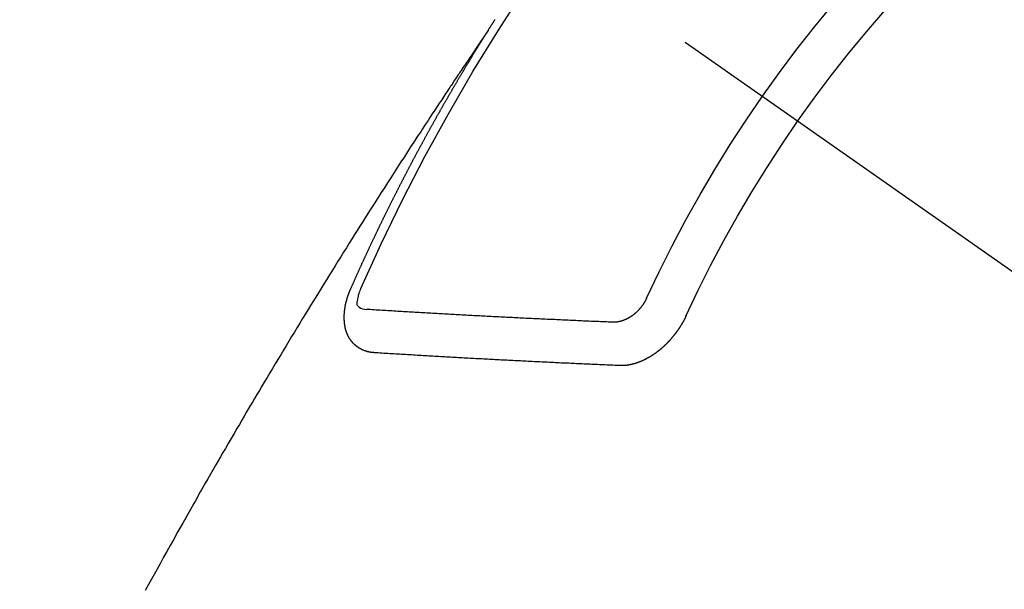
# Model space of a CAD drawing. Extents: x 55896 to 82369, y -22065 to -13195.
# Drawn here: x 71447 to 71462, y -14905 to -14896 of the extents above; entities that cross this region are included whole.
import ezdxf

# ---------------------------------------------------------------- set-up
doc = ezdxf.new("R2010")
doc.units = 0
doc.header["$LTSCALE"] = 50
doc.header["$MEASUREMENT"] = 0
doc.linetypes.add('CENTER2', pattern=[1.125, 0.75, -0.125, 0.125, -0.125])
doc.linetypes.add('HIDDEN', pattern=[0.375, 0.25, -0.125])
doc.layers.get('0').update_dxf_attribs({"linetype": 'CONTINUOUS'})
doc.layers.get('DEFPOINTS').update_dxf_attribs({"color": 146, "linetype": 'CONTINUOUS'})
for name, color, linetype in [('150-機器', 8, 'CONTINUOUS'), ('160-文字', 254, 'CONTINUOUS'), ('166-寸法B', 11, 'CONTINUOUS')]:
    doc.layers.add(name, color=color, linetype=linetype)
doc.styles.add('KH001', font='txt')
doc.dimstyles.new('KH1xx030', dxfattribs={"dimscale": 30, "dimtxt": 2, "dimasz": 0.6, "dimexe": 0.3, "dimexo": 1.2, "dimgap": 0.5, "dimtad": 3, "dimdec": 1, "dimdsep": 46, "dimlunit": 6, "dimtxsty": 'KH001', "dimblk": 'DOT', "dimcen": 1, "dimdle": 1, "dimclrd": 256, "dimclre": 256, "dimclrt": 256, "dimadec": 0, "dimazin": 0, "dimtfac": 1, "dimtdec": 1, "dimtix": 1, "dimtmove": 2, "dimatfit": 3, "dimldrblk": 'CLOSEDBLANK', "dimfxl": 1, "dimtolj": 1, "dimtzin": 0, "dimlwd": -1, "dimlwe": -1, "dimarcsym": 0})

# ---------------------------------------------------------------- blocks, each defined once
blk = doc.blocks.new('_Dot')
at = {"color": 0, "linetype": 'ByBlock', "lineweight": -2}
blk.add_line((-0.5, 0), (-1, 0), dxfattribs=at)
at = {"color": 0, "linetype": 'ByBlock', "const_width": 0.5}
blk.add_lwpolyline([(-0.25, 0, 1), (0.25, 0, 1)], format="xyb", close=True, dxfattribs=at)
blk = doc.blocks.new('*D167')
at = {"layer": '166-寸法B', "transparency": 16777216}
for p, q in [((71599.285, -14491.381), (71599.285, -14672.582)), ((71441.213, -14672.582), (71608.285, -14672.582)), ((71599.285, -14929.582), (71599.285, -14690.582)), ((71441.213, -14947.582), (71608.285, -14947.582))]:
    blk.add_line(p, q, dxfattribs=at)
at = {"layer": 'DEFPOINTS', "color": 0, "transparency": 16777216}
for p in [(71405.213, -14672.582), (71599.285, -14672.582), (71405.213, -14947.582)]:
    blk.add_point(p, dxfattribs=at)
at = {"layer": '166-寸法B', "transparency": 16777216, "xscale": 18, "yscale": 18, "zscale": 18}
for p, rotation in [((71599.285, -14672.582), 90), ((71599.285, -14947.582), 270)]:
    blk.add_blockref('_Dot', p, dxfattribs=dict(at, rotation=rotation))
at = {"layer": '166-寸法B', "transparency": 16777216, "insert": (71554.285, -14560.747), "char_height": 60, "attachment_point": 5, "rotation": 90, "style": 'KH001'}
blk.add_mtext('\\A1;275', dxfattribs=at)
blk = doc.blocks.new('_ClosedBlank')
at = {"color": 0, "linetype": 'ByBlock', "lineweight": -2}
for p, q in [((-1, 0.16667), (0, 0)), ((-1, 0.16667), (-1, -0.16667)), ((0, 0), (-1, -0.16667))]:
    blk.add_line(p, q, dxfattribs=at)
blk = doc.blocks.new('F402_H')
at = {"layer": '150-機器', "color": 13, "linetype": 'CENTER2'}
blk.add_line((0, 0), (-244.018, -170.863), dxfattribs=at)
at = {"layer": '150-機器', "color": 13, "linetype": 'HIDDEN'}
for points in [[(-217.087, -153.962), (-217.091, -153.956), (-217.095, -153.95), (-217.097, -153.945), (-217.101, -153.939), (-217.105, -153.933), (-217.109, -153.927), (-217.112, -153.922), (-217.116, -153.916), (-217.119, -153.91), (-217.123, -153.905), (-217.127, -153.9), (-217.13, -153.893), (-217.133, -153.888), (-217.137, -153.883), (-217.14, -153.876), (-217.144, -153.871), (-217.148, -153.866), (-217.151, -153.859), (-217.155, -153.854), (-217.159, -153.849), (-217.162, -153.842), (-217.166, -153.837), (-217.169, -153.832), (-217.172, -153.826), (-217.176, -153.82), (-217.18, -153.815), (-217.183, -153.809), (-217.187, -153.803), (-217.19, -153.798)], [(-217.091, -153.956), (-217.048, -154.02), (-217.004, -154.085), (-216.961, -154.149), (-216.918, -154.213), (-216.888, -154.257), (-216.859, -154.301), (-216.829, -154.345), (-216.8, -154.389), (-216.783, -154.414), (-216.766, -154.439), (-216.749, -154.465), (-216.732, -154.49), (-216.715, -154.515), (-216.698, -154.54), (-216.681, -154.565), (-216.664, -154.59), (-216.651, -154.609), (-216.639, -154.628), (-216.626, -154.646), (-216.614, -154.665), (-216.588, -154.703), (-216.563, -154.741), (-216.538, -154.779), (-216.512, -154.817), (-216.5, -154.836), (-216.487, -154.855), (-216.474, -154.874), (-216.462, -154.893), (-216.445, -154.918), (-216.428, -154.943), (-216.412, -154.968), (-216.395, -154.993), (-216.378, -155.019), (-216.362, -155.044), (-216.345, -155.07), (-216.328, -155.095), (-216.291, -155.152), (-216.253, -155.209), (-216.216, -155.265), (-216.178, -155.322), (-216.149, -155.366), (-216.12, -155.411), (-216.091, -155.455), (-216.062, -155.499), (-216.041, -155.532), (-216.02, -155.564), (-215.998, -155.597), (-215.977, -155.629), (-215.928, -155.704), (-215.879, -155.779), (-215.83, -155.854), (-215.782, -155.93), (-215.728, -156.012), (-215.675, -156.095), (-215.622, -156.178), (-215.569, -156.26), (-215.52, -156.337), (-215.471, -156.413), (-215.422, -156.489), (-215.373, -156.565), (-215.312, -156.661), (-215.251, -156.756), (-215.19, -156.852), (-215.13, -156.948), (-215.09, -157.012), (-215.049, -157.075), (-215.009, -157.139), (-214.969, -157.203), (-214.925, -157.273), (-214.881, -157.344), (-214.837, -157.414), (-214.793, -157.484), (-214.749, -157.554), (-214.706, -157.625), (-214.662, -157.695), (-214.618, -157.766), (-214.571, -157.842), (-214.523, -157.919), (-214.476, -157.996), (-214.429, -158.073), (-214.393, -158.13), (-214.358, -158.188), (-214.322, -158.245), (-214.287, -158.303), (-214.244, -158.374), (-214.2, -158.444), (-214.157, -158.515), (-214.115, -158.586), (-214.072, -158.656), (-214.029, -158.727), (-213.986, -158.797), (-213.944, -158.868), (-213.901, -158.938), (-213.859, -159.009), (-213.816, -159.08), (-213.774, -159.15), (-213.731, -159.221), (-213.689, -159.292), (-213.647, -159.363), (-213.605, -159.434), (-213.566, -159.498), (-213.528, -159.563), (-213.49, -159.627), (-213.452, -159.691), (-213.422, -159.743), (-213.391, -159.794), (-213.361, -159.845), (-213.33, -159.897), (-213.292, -159.961), (-213.255, -160.025), (-213.217, -160.09), (-213.179, -160.154), (-213.134, -160.231), (-213.089, -160.309), (-213.044, -160.386), (-212.999, -160.464), (-212.962, -160.528), (-212.924, -160.593), (-212.887, -160.657), (-212.85, -160.722), (-212.809, -160.793), (-212.769, -160.864), (-212.728, -160.935), (-212.687, -161.006), (-212.662, -161.051), (-212.636, -161.096), (-212.61, -161.141), (-212.584, -161.186), (-212.559, -161.232), (-212.533, -161.277), (-212.507, -161.322), (-212.482, -161.368), (-212.409, -161.497), (-212.336, -161.626), (-212.263, -161.755), (-212.191, -161.884), (-212.14, -161.975), (-212.09, -162.065), (-212.04, -162.156), (-211.989, -162.246), (-211.911, -162.388), (-211.833, -162.531), (-211.754, -162.673)], [(-214.943, -157.995), (-214.948, -157.985), (-214.951, -157.977), (-214.955, -157.968), (-214.958, -157.96), (-214.962, -157.952), (-214.967, -157.943), (-214.97, -157.934), (-214.974, -157.926), (-214.977, -157.917), (-214.981, -157.909), (-214.985, -157.9), (-214.989, -157.891), (-214.993, -157.883), (-214.996, -157.874), (-215, -157.866), (-215.004, -157.857), (-215.008, -157.849), (-215.011, -157.84), (-215.015, -157.832), (-215.019, -157.822), (-215.023, -157.814), (-215.027, -157.806), (-215.03, -157.797), (-215.034, -157.789), (-215.039, -157.78), (-215.042, -157.772), (-215.046, -157.763), (-215.049, -157.755), (-215.053, -157.745), (-215.058, -157.737), (-215.061, -157.729), (-215.065, -157.72), (-215.068, -157.712), (-215.073, -157.703), (-215.077, -157.695), (-215.08, -157.686), (-215.084, -157.678), (-215.089, -157.669), (-215.092, -157.66), (-215.096, -157.652), (-215.1, -157.644), (-215.104, -157.635), (-215.108, -157.626), (-215.111, -157.618), (-215.116, -157.61), (-215.12, -157.601), (-215.123, -157.592), (-215.127, -157.584), (-215.132, -157.575), (-215.135, -157.566), (-215.139, -157.558), (-215.143, -157.55), (-215.147, -157.541), (-215.15, -157.532), (-215.155, -157.524), (-215.158, -157.516), (-215.162, -157.506), (-215.167, -157.498), (-215.17, -157.49), (-215.174, -157.481), (-215.179, -157.473), (-215.182, -157.464), (-215.186, -157.456), (-215.191, -157.447), (-215.194, -157.438), (-215.198, -157.43), (-215.203, -157.421), (-215.206, -157.413), (-215.21, -157.404), (-215.214, -157.396), (-215.218, -157.387), (-215.222, -157.378), (-215.226, -157.371), (-215.23, -157.361), (-215.234, -157.353), (-215.238, -157.345), (-215.242, -157.335), (-215.246, -157.328), (-215.25, -157.319), (-215.253, -157.311), (-215.258, -157.302), (-215.262, -157.293), (-215.266, -157.285), (-215.27, -157.276), (-215.274, -157.268), (-215.278, -157.26), (-215.282, -157.25), (-215.286, -157.242), (-215.29, -157.234), (-215.294, -157.225), (-215.298, -157.217), (-215.302, -157.208), (-215.307, -157.199), (-215.31, -157.191), (-215.315, -157.183), (-215.319, -157.174), (-215.322, -157.165), (-215.326, -157.157), (-215.331, -157.148), (-215.335, -157.14), (-215.338, -157.132), (-215.343, -157.123), (-215.347, -157.114), (-215.35, -157.106), (-215.355, -157.097), (-215.359, -157.089), (-215.363, -157.081), (-215.367, -157.071), (-215.371, -157.063), (-215.375, -157.055), (-215.38, -157.046), (-215.383, -157.038), (-215.388, -157.029), (-215.392, -157.02), (-215.396, -157.013), (-215.4, -157.003), (-215.405, -156.995), (-215.408, -156.987), (-215.413, -156.978), (-215.417, -156.97), (-215.421, -156.962), (-215.425, -156.952), (-215.429, -156.944), (-215.433, -156.935), (-215.438, -156.927), (-215.441, -156.919), (-215.446, -156.91), (-215.45, -156.901), (-215.454, -156.893), (-215.458, -156.884), (-215.462, -156.876), (-215.466, -156.867), (-215.471, -156.859), (-215.474, -156.851), (-215.479, -156.842), (-215.483, -156.833), (-215.488, -156.825), (-215.491, -156.816), (-215.495, -156.808), (-215.5, -156.799), (-215.504, -156.791), (-215.509, -156.782), (-215.512, -156.774), (-215.517, -156.766), (-215.521, -156.756), (-215.525, -156.748), (-215.529, -156.739), (-215.533, -156.731), (-215.538, -156.723), (-215.542, -156.714), (-215.546, -156.706), (-215.55, -156.697), (-215.555, -156.689), (-215.559, -156.681), (-215.563, -156.672), (-215.567, -156.664), (-215.571, -156.654), (-215.576, -156.646), (-215.58, -156.638), (-215.584, -156.629), (-215.589, -156.621), (-215.593, -156.612), (-215.597, -156.604), (-215.602, -156.595), (-215.605, -156.587), (-215.61, -156.579), (-215.614, -156.57), (-215.618, -156.562), (-215.623, -156.553), (-215.627, -156.544), (-215.631, -156.536), (-215.636, -156.528), (-215.639, -156.519), (-215.644, -156.51), (-215.649, -156.503), (-215.653, -156.493), (-215.657, -156.485), (-215.662, -156.477), (-215.665, -156.468), (-215.67, -156.459), (-215.675, -156.451), (-215.678, -156.443), (-215.683, -156.434), (-215.687, -156.426), (-215.691, -156.417), (-215.696, -156.409), (-215.701, -156.4), (-215.704, -156.392), (-215.709, -156.383), (-215.713, -156.375), (-215.718, -156.366), (-215.722, -156.358), (-215.726, -156.35), (-215.73, -156.341), (-215.735, -156.333), (-215.74, -156.324), (-215.744, -156.316), (-215.748, -156.307), (-215.752, -156.299), (-215.757, -156.29), (-215.761, -156.282), (-215.766, -156.273), (-215.77, -156.265), (-215.775, -156.256), (-215.778, -156.248), (-215.783, -156.239), (-215.788, -156.231), (-215.792, -156.223), (-215.796, -156.214), (-215.8, -156.206), (-215.805, -156.197), (-215.81, -156.189), (-215.814, -156.18), (-215.818, -156.172), (-215.823, -156.163), (-215.827, -156.155), (-215.831, -156.146), (-215.836, -156.138), (-215.841, -156.129), (-215.845, -156.121), (-215.849, -156.112), (-215.853, -156.104), (-215.858, -156.095), (-215.863, -156.087), (-215.867, -156.079), (-215.871, -156.07), (-215.876, -156.061), (-215.88, -156.054), (-215.885, -156.045), (-215.889, -156.037), (-215.893, -156.028), (-215.898, -156.02), (-215.903, -156.011), (-215.907, -156.003), (-215.912, -155.994), (-215.915, -155.986), (-215.92, -155.977), (-215.925, -155.969), (-215.93, -155.96), (-215.934, -155.952), (-215.939, -155.944), (-215.942, -155.935), (-215.947, -155.926), (-215.952, -155.918), (-215.957, -155.91), (-215.961, -155.902), (-215.966, -155.893), (-215.97, -155.884), (-215.974, -155.876), (-215.979, -155.867), (-215.983, -155.859), (-215.988, -155.85), (-215.993, -155.842), (-215.998, -155.834), (-216.002, -155.826), (-216.006, -155.817), (-216.01, -155.809), (-216.015, -155.8), (-216.02, -155.792), (-216.024, -155.783), (-216.029, -155.775), (-216.034, -155.767), (-216.038, -155.759), (-216.043, -155.75), (-216.047, -155.741), (-216.051, -155.733), (-216.056, -155.724), (-216.061, -155.716), (-216.065, -155.707), (-216.07, -155.699), (-216.075, -155.691), (-216.079, -155.683), (-216.084, -155.674), (-216.088, -155.666), (-216.093, -155.657), (-216.098, -155.648), (-216.102, -155.64), (-216.106, -155.631), (-216.111, -155.623), (-216.116, -155.615), (-216.12, -155.607), (-216.125, -155.598), (-216.129, -155.59), (-216.134, -155.581), (-216.139, -155.572), (-216.143, -155.565), (-216.148, -155.556), (-216.153, -155.548), (-216.158, -155.539), (-216.162, -155.531), (-216.167, -155.522), (-216.171, -155.515), (-216.176, -155.506), (-216.181, -155.497), (-216.185, -155.489), (-216.19, -155.48), (-216.194, -155.472), (-216.199, -155.464), (-216.204, -155.456), (-216.209, -155.447), (-216.214, -155.438), (-216.218, -155.43), (-216.223, -155.422), (-216.227, -155.414), (-216.232, -155.405), (-216.236, -155.397), (-216.241, -155.388), (-216.246, -155.38), (-216.25, -155.372), (-216.255, -155.363), (-216.26, -155.355), (-216.265, -155.346), (-216.269, -155.338), (-216.274, -155.33), (-216.279, -155.321), (-216.283, -155.313), (-216.288, -155.304), (-216.292, -155.296), (-216.297, -155.287), (-216.302, -155.279), (-216.306, -155.271), (-216.312, -155.263), (-216.317, -155.255), (-216.321, -155.246), (-216.326, -155.237), (-216.331, -155.229), (-216.336, -155.221), (-216.34, -155.213), (-216.345, -155.204), (-216.35, -155.195), (-216.354, -155.187), (-216.359, -155.179), (-216.363, -155.171), (-216.369, -155.162), (-216.374, -155.154), (-216.378, -155.146), (-216.383, -155.137), (-216.387, -155.129), (-216.392, -155.12), (-216.397, -155.112), (-216.402, -155.104), (-216.406, -155.095), (-216.412, -155.088), (-216.417, -155.079), (-216.421, -155.07), (-216.426, -155.062), (-216.431, -155.053), (-216.435, -155.046), (-216.44, -155.037), (-216.446, -155.029), (-216.45, -155.021), (-216.455, -155.012), (-216.46, -155.003), (-216.464, -154.995), (-216.469, -154.987), (-216.473, -154.979), (-216.479, -154.97), (-216.484, -154.962), (-216.488, -154.954), (-216.493, -154.945), (-216.498, -154.937), (-216.502, -154.928), (-216.508, -154.92), (-216.512, -154.912), (-216.517, -154.904), (-216.522, -154.895), (-216.527, -154.887), (-216.532, -154.879), (-216.537, -154.871), (-216.542, -154.862), (-216.546, -154.853), (-216.551, -154.845), (-216.557, -154.837), (-216.561, -154.828), (-216.566, -154.82), (-216.571, -154.812), (-216.576, -154.804), (-216.581, -154.796), (-216.586, -154.787), (-216.59, -154.779), (-216.595, -154.77), (-216.601, -154.762), (-216.605, -154.754), (-216.61, -154.745), (-216.615, -154.737), (-216.62, -154.729), (-216.625, -154.721), (-216.63, -154.712), (-216.634, -154.704), (-216.64, -154.696), (-216.644, -154.688), (-216.649, -154.679), (-216.654, -154.67), (-216.659, -154.663), (-216.664, -154.654), (-216.669, -154.645), (-216.674, -154.638), (-216.679, -154.629), (-216.684, -154.621), (-216.688, -154.613), (-216.694, -154.605), (-216.699, -154.596), (-216.703, -154.588), (-216.709, -154.58), (-216.714, -154.571), (-216.718, -154.563), (-216.723, -154.554), (-216.728, -154.547), (-216.733, -154.538), (-216.738, -154.529), (-216.743, -154.522), (-216.748, -154.513), (-216.753, -154.505), (-216.758, -154.497), (-216.763, -154.489), (-216.768, -154.48), (-216.773, -154.472), (-216.778, -154.464), (-216.783, -154.455), (-216.788, -154.448), (-216.793, -154.439), (-216.798, -154.43), (-216.803, -154.423), (-216.808, -154.414), (-216.813, -154.405), (-216.818, -154.398), (-216.823, -154.389), (-216.828, -154.381), (-216.833, -154.373), (-216.838, -154.364), (-216.843, -154.356), (-216.848, -154.348), (-216.853, -154.34), (-216.858, -154.331), (-216.863, -154.323), (-216.868, -154.315), (-216.873, -154.307), (-216.878, -154.299), (-216.883, -154.29), (-216.888, -154.282), (-216.893, -154.274), (-216.898, -154.266), (-216.904, -154.257), (-216.908, -154.25), (-216.913, -154.241), (-216.919, -154.233), (-216.923, -154.225), (-216.929, -154.216), (-216.934, -154.208), (-216.94, -154.2), (-216.944, -154.192), (-216.949, -154.183), (-216.955, -154.175), (-216.959, -154.167), (-216.965, -154.159), (-216.97, -154.15), (-216.975, -154.143), (-216.98, -154.134), (-216.985, -154.126), (-216.99, -154.118), (-216.995, -154.11), (-217, -154.101), (-217.005, -154.093), (-217.01, -154.085), (-217.015, -154.076), (-217.02, -154.069), (-217.025, -154.06), (-217.031, -154.052), (-217.036, -154.043), (-217.041, -154.036), (-217.046, -154.027), (-217.052, -154.019), (-217.056, -154.011), (-217.062, -154.003), (-217.067, -153.994), (-217.072, -153.987), (-217.077, -153.978), (-217.082, -153.97), (-217.087, -153.962)], [(-215.31, -158.977), (-215.308, -158.977), (-215.306, -158.976), (-215.303, -158.976), (-215.301, -158.976), (-215.298, -158.976), (-215.295, -158.975), (-215.293, -158.975), (-215.291, -158.975), (-215.288, -158.975), (-215.286, -158.975), (-215.284, -158.974), (-215.281, -158.974), (-215.279, -158.973), (-215.276, -158.973), (-215.274, -158.973), (-215.271, -158.973), (-215.269, -158.973), (-215.266, -158.972), (-215.264, -158.971), (-215.262, -158.971), (-215.26, -158.971), (-215.257, -158.971), (-215.255, -158.97), (-215.252, -158.969), (-215.249, -158.97), (-215.247, -158.969), (-215.245, -158.969), (-215.243, -158.969), (-215.24, -158.968), (-215.237, -158.968), (-215.235, -158.967), (-215.233, -158.967), (-215.231, -158.966), (-215.229, -158.965), (-215.226, -158.965), (-215.224, -158.964), (-215.222, -158.964), (-215.22, -158.964), (-215.217, -158.963), (-215.214, -158.962), (-215.213, -158.961), (-215.211, -158.961), (-215.208, -158.961), (-215.205, -158.96), (-215.203, -158.959), (-215.201, -158.958), (-215.199, -158.958), (-215.197, -158.958), (-215.194, -158.957), (-215.192, -158.955), (-215.19, -158.955), (-215.188, -158.955), (-215.185, -158.954), (-215.183, -158.953), (-215.181, -158.952), (-215.179, -158.952), (-215.176, -158.95), (-215.174, -158.95), (-215.173, -158.949), (-215.17, -158.949), (-215.167, -158.948), (-215.166, -158.947), (-215.164, -158.946), (-215.162, -158.945), (-215.159, -158.944), (-215.157, -158.944), (-215.155, -158.943), (-215.153, -158.942), (-215.15, -158.941), (-215.148, -158.94), (-215.147, -158.939), (-215.144, -158.939), (-215.142, -158.937), (-215.14, -158.937), (-215.138, -158.936), (-215.136, -158.935), (-215.133, -158.934), (-215.132, -158.933), (-215.13, -158.932), (-215.128, -158.931), (-215.125, -158.93), (-215.123, -158.929), (-215.122, -158.928), (-215.119, -158.928), (-215.117, -158.926), (-215.115, -158.925), (-215.113, -158.924), (-215.111, -158.923), (-215.109, -158.921), (-215.107, -158.921), (-215.105, -158.92), (-215.104, -158.919), (-215.101, -158.917), (-215.099, -158.917), (-215.097, -158.916), (-215.096, -158.915), (-215.093, -158.913), (-215.091, -158.912), (-215.089, -158.911), (-215.088, -158.91), (-215.085, -158.908), (-215.084, -158.907), (-215.082, -158.906), (-215.08, -158.906), (-215.077, -158.904), (-215.076, -158.903), (-215.074, -158.902), (-215.072, -158.901), (-215.07, -158.899), (-215.068, -158.898), (-215.067, -158.897), (-215.064, -158.895), (-215.063, -158.894), (-215.061, -158.893), (-215.059, -158.892), (-215.057, -158.89), (-215.055, -158.889), (-215.054, -158.888), (-215.052, -158.886), (-215.05, -158.885), (-215.048, -158.884), (-215.046, -158.882), (-215.045, -158.881), (-215.042, -158.88), (-215.041, -158.878), (-215.039, -158.877), (-215.037, -158.876), (-215.035, -158.874), (-215.034, -158.872), (-215.032, -158.871), (-215.031, -158.87), (-215.028, -158.868), (-215.026, -158.867), (-215.025, -158.865), (-215.024, -158.864), (-215.021, -158.862), (-215.02, -158.861), (-215.018, -158.86), (-215.017, -158.858), (-215.015, -158.856), (-215.013, -158.855), (-215.011, -158.854), (-215.01, -158.852), (-215.008, -158.851), (-215.006, -158.849), (-215.005, -158.847), (-215.003, -158.846), (-215.001, -158.845), (-215, -158.843), (-214.998, -158.841), (-214.997, -158.84), (-214.995, -158.838), (-214.993, -158.837), (-214.992, -158.835), (-214.99, -158.834), (-214.989, -158.832), (-214.987, -158.83), (-214.986, -158.828), (-214.984, -158.827), (-214.983, -158.826), (-214.981, -158.823), (-214.979, -158.822), (-214.978, -158.82), (-214.976, -158.819), (-214.975, -158.817), (-214.973, -158.814), (-214.972, -158.813), (-214.971, -158.811), (-214.969, -158.81), (-214.967, -158.808), (-214.966, -158.806), (-214.965, -158.804), (-214.963, -158.802), (-214.962, -158.801), (-214.96, -158.799), (-214.959, -158.797), (-214.957, -158.796), (-214.956, -158.794), (-214.955, -158.792), (-214.953, -158.79), (-214.952, -158.788), (-214.951, -158.786), (-214.949, -158.784), (-214.948, -158.783), (-214.947, -158.781), (-214.945, -158.779), (-214.944, -158.777), (-214.942, -158.775), (-214.941, -158.773), (-214.94, -158.772), (-214.938, -158.769), (-214.937, -158.767), (-214.936, -158.765), (-214.934, -158.764), (-214.933, -158.762), (-214.932, -158.76), (-214.93, -158.757), (-214.929, -158.755), (-214.928, -158.754), (-214.927, -158.752), (-214.926, -158.75), (-214.925, -158.748), (-214.924, -158.746), (-214.922, -158.743), (-214.921, -158.741), (-214.92, -158.739), (-214.919, -158.737), (-214.918, -158.735), (-214.917, -158.733), (-214.916, -158.731), (-214.915, -158.729), (-214.913, -158.727), (-214.912, -158.725), (-214.911, -158.723), (-214.91, -158.721), (-214.909, -158.719), (-214.908, -158.717), (-214.907, -158.714), (-214.906, -158.712), (-214.905, -158.71), (-214.904, -158.708), (-214.902, -158.706), (-214.901, -158.704), (-214.9, -158.701), (-214.899, -158.699), (-214.898, -158.697), (-214.897, -158.695), (-214.897, -158.692), (-214.896, -158.691), (-214.895, -158.689), (-214.894, -158.687), (-214.893, -158.684), (-214.892, -158.682), (-214.891, -158.68), (-214.891, -158.677), (-214.889, -158.675), (-214.888, -158.673), (-214.887, -158.67), (-214.886, -158.668), (-214.886, -158.665), (-214.884, -158.663), (-214.883, -158.661), (-214.883, -158.658), (-214.882, -158.656), (-214.881, -158.654), (-214.88, -158.652), (-214.88, -158.649), (-214.879, -158.647), (-214.878, -158.644), (-214.877, -158.642), (-214.877, -158.639), (-214.876, -158.638), (-214.875, -158.635), (-214.874, -158.633), (-214.874, -158.631), (-214.873, -158.629), (-214.873, -158.626), (-214.872, -158.624), (-214.871, -158.621), (-214.871, -158.618), (-214.87, -158.616), (-214.869, -158.614), (-214.869, -158.611), (-214.868, -158.609), (-214.867, -158.606), (-214.867, -158.603), (-214.866, -158.601), (-214.865, -158.599), (-214.865, -158.596), (-214.864, -158.594), (-214.864, -158.592), (-214.863, -158.589), (-214.863, -158.586), (-214.862, -158.584), (-214.861, -158.581), (-214.861, -158.579), (-214.86, -158.576), (-214.859, -158.574), (-214.86, -158.572), (-214.859, -158.569), (-214.859, -158.566), (-214.858, -158.563), (-214.858, -158.56), (-214.857, -158.558), (-214.856, -158.556), (-214.857, -158.554), (-214.856, -158.551), (-214.856, -158.548), (-214.855, -158.545), (-214.855, -158.542), (-214.854, -158.54), (-214.854, -158.537), (-214.854, -158.535), (-214.853, -158.532), (-214.853, -158.529), (-214.852, -158.526), (-214.853, -158.524), (-214.852, -158.521), (-214.852, -158.519), (-214.851, -158.516), (-214.852, -158.514), (-214.851, -158.511), (-214.851, -158.508), (-214.85, -158.505), (-214.85, -158.503), (-214.85, -158.5), (-214.85, -158.497), (-214.849, -158.495), (-214.849, -158.492), (-214.849, -158.49), (-214.848, -158.487), (-214.849, -158.485), (-214.849, -158.481), (-214.848, -158.478), (-214.848, -158.476), (-214.848, -158.473), (-214.848, -158.471), (-214.847, -158.468), (-214.848, -158.465), (-214.848, -158.462), (-214.847, -158.459), (-214.847, -158.457), (-214.847, -158.454), (-214.847, -158.451), (-214.847, -158.448), (-214.847, -158.446), (-214.846, -158.443), (-214.847, -158.44), (-214.847, -158.437), (-214.847, -158.435), (-214.847, -158.432), (-214.847, -158.428), (-214.847, -158.426), (-214.846, -158.424), (-214.847, -158.42), (-214.847, -158.418), (-214.846, -158.415), (-214.847, -158.412), (-214.847, -158.409), (-214.847, -158.407), (-214.847, -158.403), (-214.848, -158.401), (-214.847, -158.398), (-214.847, -158.395), (-214.847, -158.393), (-214.848, -158.389), (-214.848, -158.387), (-214.847, -158.384), (-214.848, -158.381), (-214.848, -158.378), (-214.849, -158.375), (-214.848, -158.372), (-214.849, -158.369), (-214.849, -158.367), (-214.85, -158.364), (-214.849, -158.361), (-214.85, -158.358), (-214.849, -158.355), (-214.85, -158.352), (-214.851, -158.35), (-214.851, -158.346), (-214.851, -158.344), (-214.851, -158.34), (-214.851, -158.338), (-214.852, -158.335), (-214.852, -158.332), (-214.852, -158.329), (-214.853, -158.326), (-214.853, -158.324), (-214.853, -158.32), (-214.854, -158.318), (-214.854, -158.314), (-214.854, -158.312), (-214.855, -158.309), (-214.855, -158.305), (-214.855, -158.303), (-214.856, -158.3), (-214.856, -158.296), (-214.857, -158.294), (-214.858, -158.291), (-214.858, -158.288), (-214.858, -158.285), (-214.859, -158.282), (-214.859, -158.279), (-214.859, -158.277), (-214.86, -158.274), (-214.86, -158.27), (-214.861, -158.268), (-214.861, -158.265), (-214.862, -158.262), (-214.862, -158.258), (-214.863, -158.256), (-214.864, -158.253), (-214.864, -158.249), (-214.865, -158.246), (-214.865, -158.244), (-214.866, -158.241), (-214.867, -158.238), (-214.867, -158.234), (-214.868, -158.231), (-214.868, -158.229), (-214.869, -158.226), (-214.869, -158.223), (-214.87, -158.22), (-214.871, -158.217), (-214.871, -158.214), (-214.872, -158.211), (-214.873, -158.208), (-214.873, -158.205), (-214.874, -158.202), (-214.875, -158.199), (-214.876, -158.196), (-214.876, -158.193), (-214.877, -158.19), (-214.878, -158.187), (-214.878, -158.184), (-214.879, -158.181), (-214.88, -158.178), (-214.881, -158.175), (-214.882, -158.172), (-214.882, -158.169), (-214.883, -158.166), (-214.884, -158.163), (-214.885, -158.16), (-214.886, -158.157), (-214.886, -158.154), (-214.887, -158.151), (-214.888, -158.148), (-214.889, -158.145), (-214.89, -158.142), (-214.891, -158.139), (-214.891, -158.136), (-214.892, -158.133), (-214.893, -158.13), (-214.895, -158.127), (-214.895, -158.124), (-214.896, -158.121), (-214.897, -158.118), (-214.898, -158.115), (-214.899, -158.112), (-214.9, -158.109), (-214.901, -158.106), (-214.902, -158.103), (-214.903, -158.1), (-214.903, -158.097), (-214.905, -158.093), (-214.906, -158.09), (-214.907, -158.087), (-214.908, -158.085), (-214.909, -158.082), (-214.91, -158.079), (-214.911, -158.076), (-214.912, -158.073), (-214.913, -158.069), (-214.915, -158.067), (-214.916, -158.063), (-214.917, -158.06), (-214.918, -158.057), (-214.919, -158.054), (-214.921, -158.052), (-214.921, -158.049), (-214.922, -158.046), (-214.924, -158.042), (-214.926, -158.039), (-214.926, -158.036), (-214.927, -158.033), (-214.928, -158.03), (-214.93, -158.028), (-214.931, -158.024), (-214.932, -158.021), (-214.933, -158.018), (-214.935, -158.015), (-214.936, -158.012), (-214.937, -158.009), (-214.938, -158.006), (-214.94, -158.003), (-214.941, -158), (-214.942, -157.997), (-214.943, -157.995)], [(-215.106, -157.969), (-215.098, -157.988), (-215.091, -158.008), (-215.083, -158.028), (-215.076, -158.049), (-215.072, -158.061), (-215.068, -158.074), (-215.064, -158.087), (-215.061, -158.1), (-215.057, -158.119), (-215.054, -158.137), (-215.051, -158.157), (-215.048, -158.176), (-215.045, -158.189), (-215.043, -158.201), (-215.043, -158.213), (-215.044, -158.225), (-215.049, -158.238), (-215.058, -158.249), (-215.068, -158.26), (-215.08, -158.269), (-215.106, -158.283), (-215.133, -158.293), (-215.162, -158.299), (-215.191, -158.303)], [(-219.547, -158.129), (-219.544, -158.132), (-219.543, -158.136), (-219.542, -158.139), (-219.54, -158.142), (-219.538, -158.146), (-219.536, -158.149), (-219.535, -158.152), (-219.534, -158.156), (-219.531, -158.16), (-219.53, -158.162), (-219.528, -158.166), (-219.526, -158.169), (-219.524, -158.173), (-219.522, -158.176), (-219.521, -158.179), (-219.519, -158.183), (-219.517, -158.186), (-219.515, -158.19), (-219.513, -158.193), (-219.511, -158.195), (-219.509, -158.199), (-219.507, -158.202), (-219.505, -158.206), (-219.503, -158.209), (-219.501, -158.212), (-219.498, -158.216), (-219.497, -158.218), (-219.495, -158.222), (-219.493, -158.225), (-219.49, -158.228), (-219.488, -158.232), (-219.486, -158.235), (-219.484, -158.238), (-219.482, -158.241), (-219.48, -158.244), (-219.477, -158.247), (-219.475, -158.25), (-219.473, -158.254), (-219.47, -158.256), (-219.467, -158.26), (-219.465, -158.263), (-219.463, -158.265), (-219.461, -158.269), (-219.459, -158.272), (-219.456, -158.275), (-219.453, -158.278), (-219.451, -158.281), (-219.448, -158.284), (-219.446, -158.286), (-219.444, -158.29), (-219.441, -158.292), (-219.439, -158.296), (-219.436, -158.299), (-219.433, -158.302), (-219.431, -158.305), (-219.428, -158.307), (-219.426, -158.31), (-219.423, -158.313), (-219.421, -158.316), (-219.418, -158.319), (-219.415, -158.322), (-219.413, -158.324), (-219.41, -158.326), (-219.407, -158.33), (-219.404, -158.332), (-219.401, -158.335), (-219.399, -158.338), (-219.396, -158.34), (-219.393, -158.343), (-219.39, -158.346), (-219.388, -158.348), (-219.385, -158.351), (-219.382, -158.353), (-219.379, -158.356), (-219.377, -158.358), (-219.373, -158.361), (-219.371, -158.364), (-219.368, -158.367), (-219.366, -158.369), (-219.362, -158.371), (-219.359, -158.374), (-219.357, -158.376), (-219.354, -158.379), (-219.351, -158.381), (-219.348, -158.383), (-219.345, -158.386), (-219.342, -158.387), (-219.338, -158.39), (-219.335, -158.393), (-219.333, -158.394), (-219.33, -158.397), (-219.327, -158.399), (-219.323, -158.401), (-219.32, -158.404), (-219.318, -158.406), (-219.314, -158.408), (-219.311, -158.41), (-219.308, -158.412), (-219.305, -158.414), (-219.302, -158.416), (-219.299, -158.418), (-219.295, -158.42), (-219.293, -158.422), (-219.289, -158.424), (-219.286, -158.426), (-219.283, -158.428), (-219.28, -158.43), (-219.276, -158.432), (-219.274, -158.433), (-219.27, -158.436), (-219.267, -158.437), (-219.263, -158.44), (-219.26, -158.441), (-219.258, -158.443), (-219.254, -158.444), (-219.25, -158.446), (-219.248, -158.448), (-219.244, -158.449), (-219.241, -158.451), (-219.237, -158.453), (-219.235, -158.455), (-219.231, -158.456), (-219.228, -158.457), (-219.225, -158.459), (-219.221, -158.46), (-219.218, -158.461), (-219.215, -158.463), (-219.211, -158.465), (-219.208, -158.467), (-219.205, -158.468), (-219.201, -158.469), (-219.198, -158.47), (-219.195, -158.472), (-219.191, -158.473), (-219.189, -158.474), (-219.185, -158.475), (-219.182, -158.476), (-219.178, -158.477), (-219.175, -158.479), (-219.172, -158.48), (-219.168, -158.481), (-219.166, -158.482), (-219.162, -158.483), (-219.159, -158.484), (-219.155, -158.485), (-219.152, -158.486), (-219.149, -158.487), (-219.145, -158.488), (-219.143, -158.489), (-219.139, -158.49), (-219.136, -158.49), (-219.132, -158.491), (-219.129, -158.493), (-219.126, -158.493), (-219.122, -158.494), (-219.119, -158.494), (-219.116, -158.496), (-219.113, -158.496), (-219.109, -158.496), (-219.106, -158.497), (-219.103, -158.498), (-219.1, -158.498), (-219.096, -158.499), (-219.094, -158.5), (-219.09, -158.5), (-219.087, -158.5), (-219.084, -158.501), (-219.08, -158.501), (-219.077, -158.502), (-219.074, -158.502), (-219.071, -158.502), (-219.068, -158.503), (-219.065, -158.503), (-219.062, -158.503), (-219.058, -158.503), (-219.056, -158.503), (-219.052, -158.503), (-219.049, -158.504), (-219.046, -158.504), (-219.043, -158.503), (-219.041, -158.504), (-219.037, -158.504), (-219.034, -158.504), (-219.031, -158.503), (-219.028, -158.504), (-219.025, -158.504), (-219.023, -158.504), (-219.019, -158.503), (-219.016, -158.503), (-219.013, -158.503), (-219.01, -158.502)], [(-220.167, -158.391), (-220.166, -158.394), (-220.164, -158.398), (-220.162, -158.401), (-220.161, -158.404), (-220.159, -158.407), (-220.158, -158.411), (-220.156, -158.413), (-220.155, -158.416), (-220.153, -158.42), (-220.152, -158.423), (-220.151, -158.426), (-220.149, -158.429), (-220.147, -158.433), (-220.146, -158.435), (-220.144, -158.439), (-220.142, -158.441), (-220.141, -158.445), (-220.139, -158.448), (-220.138, -158.452), (-220.136, -158.454), (-220.135, -158.458), (-220.133, -158.46), (-220.131, -158.464), (-220.13, -158.467), (-220.128, -158.47), (-220.127, -158.473), (-220.124, -158.476), (-220.123, -158.479), (-220.121, -158.482), (-220.12, -158.485), (-220.118, -158.489), (-220.116, -158.491), (-220.115, -158.495), (-220.113, -158.497), (-220.111, -158.501), (-220.11, -158.504), (-220.107, -158.507), (-220.105, -158.51), (-220.104, -158.513), (-220.102, -158.517), (-220.1, -158.519), (-220.099, -158.523), (-220.097, -158.525), (-220.095, -158.529), (-220.093, -158.531), (-220.092, -158.535), (-220.089, -158.538), (-220.088, -158.541), (-220.085, -158.544), (-220.084, -158.546), (-220.082, -158.55), (-220.08, -158.553), (-220.078, -158.556), (-220.076, -158.559), (-220.074, -158.562), (-220.073, -158.565), (-220.071, -158.568), (-220.069, -158.571), (-220.066, -158.574), (-220.065, -158.577), (-220.062, -158.58), (-220.061, -158.583), (-220.059, -158.586), (-220.057, -158.59), (-220.055, -158.592), (-220.053, -158.595), (-220.051, -158.598), (-220.049, -158.601), (-220.047, -158.604), (-220.045, -158.607), (-220.043, -158.61), (-220.041, -158.613), (-220.039, -158.616), (-220.037, -158.618), (-220.035, -158.622), (-220.032, -158.625), (-220.031, -158.627), (-220.028, -158.631), (-220.026, -158.634), (-220.024, -158.636), (-220.022, -158.64), (-220.02, -158.642), (-220.018, -158.645), (-220.016, -158.649), (-220.014, -158.651), (-220.012, -158.654), (-220.01, -158.657), (-220.008, -158.66), (-220.005, -158.663), (-220.004, -158.666), (-220.001, -158.668), (-219.999, -158.671), (-219.997, -158.674), (-219.994, -158.677), (-219.993, -158.68), (-219.99, -158.683), (-219.989, -158.686), (-219.986, -158.689), (-219.983, -158.691), (-219.981, -158.694), (-219.979, -158.697), (-219.977, -158.7), (-219.975, -158.703), (-219.972, -158.706), (-219.97, -158.708), (-219.968, -158.711), (-219.966, -158.714), (-219.963, -158.716), (-219.961, -158.72), (-219.959, -158.722), (-219.957, -158.725), (-219.954, -158.727), (-219.952, -158.731), (-219.95, -158.733), (-219.948, -158.736), (-219.945, -158.739), (-219.943, -158.741), (-219.941, -158.745), (-219.938, -158.747), (-219.936, -158.75), (-219.934, -158.753), (-219.931, -158.755), (-219.929, -158.758), (-219.927, -158.76), (-219.924, -158.763), (-219.923, -158.766), (-219.919, -158.769), (-219.917, -158.772), (-219.915, -158.774), (-219.912, -158.777), (-219.911, -158.779), (-219.908, -158.782), (-219.906, -158.785), (-219.903, -158.787), (-219.901, -158.79), (-219.898, -158.792), (-219.896, -158.796), (-219.893, -158.798), (-219.891, -158.801), (-219.888, -158.803), (-219.886, -158.806), (-219.883, -158.808), (-219.881, -158.811), (-219.879, -158.813), (-219.876, -158.816), (-219.874, -158.818), (-219.871, -158.821), (-219.869, -158.823), (-219.867, -158.827), (-219.864, -158.828), (-219.861, -158.831), (-219.859, -158.834), (-219.856, -158.836), (-219.854, -158.839), (-219.851, -158.841), (-219.849, -158.843), (-219.847, -158.847), (-219.844, -158.849), (-219.842, -158.852), (-219.839, -158.854), (-219.836, -158.856), (-219.834, -158.859), (-219.831, -158.861), (-219.829, -158.863), (-219.826, -158.866), (-219.824, -158.869), (-219.821, -158.871), (-219.818, -158.873), (-219.816, -158.876), (-219.813, -158.878), (-219.81, -158.881), (-219.808, -158.883), (-219.806, -158.885), (-219.803, -158.888), (-219.8, -158.89), (-219.797, -158.893), (-219.796, -158.895), (-219.793, -158.898), (-219.79, -158.9), (-219.787, -158.901), (-219.784, -158.904), (-219.782, -158.906), (-219.78, -158.909), (-219.777, -158.911), (-219.774, -158.913), (-219.771, -158.916), (-219.769, -158.918), (-219.766, -158.92), (-219.763, -158.922), (-219.761, -158.925), (-219.758, -158.927), (-219.756, -158.929), (-219.753, -158.931), (-219.75, -158.934), (-219.748, -158.936), (-219.745, -158.938), (-219.742, -158.94), (-219.739, -158.942), (-219.737, -158.944), (-219.734, -158.947), (-219.731, -158.949), (-219.729, -158.95), (-219.726, -158.952), (-219.723, -158.955), (-219.721, -158.957), (-219.718, -158.959), (-219.715, -158.961), (-219.712, -158.963), (-219.71, -158.965), (-219.707, -158.967), (-219.704, -158.97), (-219.702, -158.972), (-219.699, -158.974), (-219.697, -158.975), (-219.694, -158.978), (-219.691, -158.98), (-219.689, -158.982), (-219.685, -158.983), (-219.683, -158.985), (-219.68, -158.988), (-219.677, -158.99), (-219.674, -158.992), (-219.672, -158.993), (-219.669, -158.995), (-219.666, -158.997), (-219.663, -158.999), (-219.66, -159.001), (-219.658, -159.003), (-219.655, -159.005), (-219.652, -159.006), (-219.649, -159.008), (-219.647, -159.01), (-219.644, -159.012), (-219.641, -159.015), (-219.638, -159.016), (-219.635, -159.018), (-219.633, -159.02), (-219.63, -159.022), (-219.627, -159.023), (-219.624, -159.025), (-219.622, -159.027), (-219.619, -159.028), (-219.616, -159.03), (-219.613, -159.032), (-219.611, -159.034), (-219.608, -159.035), (-219.605, -159.037), (-219.603, -159.039), (-219.599, -159.04), (-219.597, -159.042), (-219.594, -159.044), (-219.591, -159.045), (-219.588, -159.047), (-219.586, -159.049), (-219.582, -159.05), (-219.58, -159.052), (-219.576, -159.053), (-219.574, -159.055), (-219.571, -159.057), (-219.568, -159.058), (-219.566, -159.06), (-219.562, -159.061), (-219.56, -159.063), (-219.558, -159.064), (-219.554, -159.066), (-219.552, -159.068), (-219.548, -159.069), (-219.546, -159.071), (-219.543, -159.072), (-219.541, -159.073), (-219.537, -159.074), (-219.535, -159.076), (-219.531, -159.078), (-219.529, -159.08), (-219.525, -159.081), (-219.524, -159.082), (-219.52, -159.083), (-219.518, -159.085), (-219.514, -159.086), (-219.512, -159.087), (-219.509, -159.089), (-219.506, -159.091), (-219.503, -159.092), (-219.501, -159.093), (-219.498, -159.094), (-219.495, -159.096), (-219.492, -159.098), (-219.489, -159.098), (-219.487, -159.1), (-219.483, -159.101), (-219.481, -159.102), (-219.478, -159.104), (-219.475, -159.105), (-219.473, -159.106), (-219.469, -159.107), (-219.467, -159.108), (-219.464, -159.11), (-219.461, -159.111), (-219.459, -159.112), (-219.455, -159.113), (-219.453, -159.114), (-219.45, -159.116), (-219.447, -159.117), (-219.444, -159.117), (-219.441, -159.119), (-219.439, -159.12), (-219.435, -159.121), (-219.433, -159.122), (-219.43, -159.123), (-219.427, -159.124), (-219.425, -159.126), (-219.422, -159.126), (-219.418, -159.128), (-219.416, -159.128), (-219.413, -159.13), (-219.41, -159.13), (-219.407, -159.132), (-219.404, -159.132), (-219.402, -159.133), (-219.399, -159.135), (-219.396, -159.135), (-219.393, -159.136), (-219.391, -159.138), (-219.388, -159.138), (-219.385, -159.139), (-219.382, -159.14), (-219.38, -159.141), (-219.377, -159.142), (-219.374, -159.143), (-219.371, -159.143), (-219.368, -159.144), (-219.366, -159.146), (-219.363, -159.146), (-219.36, -159.147), (-219.357, -159.148), (-219.354, -159.148), (-219.351, -159.149), (-219.349, -159.151), (-219.346, -159.151), (-219.343, -159.152), (-219.34, -159.152), (-219.338, -159.153), (-219.334, -159.154), (-219.332, -159.154), (-219.33, -159.155), (-219.327, -159.156), (-219.324, -159.156), (-219.321, -159.157), (-219.318, -159.158), (-219.315, -159.159), (-219.312, -159.159), (-219.31, -159.16), (-219.307, -159.16), (-219.305, -159.161), (-219.302, -159.162), (-219.299, -159.162), (-219.296, -159.163), (-219.294, -159.163), (-219.291, -159.164), (-219.288, -159.164), (-219.285, -159.165), (-219.283, -159.165), (-219.28, -159.166), (-219.277, -159.166), (-219.274, -159.167), (-219.271, -159.167), (-219.269, -159.168), (-219.266, -159.168), (-219.263, -159.169), (-219.26, -159.169), (-219.258, -159.17), (-219.255, -159.17), (-219.252, -159.171), (-219.25, -159.172), (-219.248, -159.171), (-219.245, -159.172), (-219.241, -159.172), (-219.239, -159.172), (-219.236, -159.173), (-219.233, -159.173), (-219.231, -159.173), (-219.228, -159.173), (-219.225, -159.174), (-219.223, -159.174), (-219.22, -159.174), (-219.218, -159.175), (-219.215, -159.175), (-219.212, -159.175), (-219.21, -159.175), (-219.207, -159.176), (-219.204, -159.176), (-219.202, -159.176), (-219.199, -159.176), (-219.197, -159.176), (-219.194, -159.176), (-219.192, -159.177), (-219.189, -159.176), (-219.186, -159.177), (-219.184, -159.176), (-219.181, -159.177), (-219.179, -159.176), (-219.176, -159.177), (-219.174, -159.177), (-219.171, -159.177), (-219.169, -159.177), (-219.166, -159.177), (-219.163, -159.176), (-219.16, -159.177), (-219.158, -159.176), (-219.155, -159.177), (-219.153, -159.177), (-219.15, -159.177), (-219.148, -159.177), (-219.145, -159.177), (-219.142, -159.176)], [(-219.01, -158.502), (-218.981, -158.501), (-218.951, -158.5), (-218.921, -158.499), (-218.891, -158.498), (-218.862, -158.497), (-218.832, -158.496), (-218.803, -158.494), (-218.773, -158.493), (-218.743, -158.492), (-218.714, -158.491), (-218.684, -158.489), (-218.654, -158.488), (-218.624, -158.486), (-218.595, -158.485), (-218.565, -158.484), (-218.536, -158.483), (-218.506, -158.481), (-218.476, -158.48), (-218.446, -158.478), (-218.416, -158.477), (-218.387, -158.476), (-218.357, -158.475), (-218.327, -158.473), (-218.297, -158.472), (-218.268, -158.47), (-218.238, -158.469), (-218.208, -158.467), (-218.178, -158.466), (-218.149, -158.465), (-218.118, -158.463), (-218.089, -158.462), (-218.059, -158.461), (-218.03, -158.459), (-217.999, -158.458), (-217.97, -158.456), (-217.94, -158.455), (-217.91, -158.453), (-217.88, -158.452), (-217.85, -158.45), (-217.819, -158.45), (-217.79, -158.449), (-217.759, -158.447), (-217.73, -158.446), (-217.7, -158.444), (-217.67, -158.443), (-217.64, -158.441), (-217.61, -158.44), (-217.58, -158.438), (-217.55, -158.437), (-217.52, -158.435), (-217.49, -158.434), (-217.46, -158.432), (-217.43, -158.431), (-217.4, -158.429), (-217.37, -158.428), (-217.341, -158.426), (-217.31, -158.425), (-217.281, -158.423), (-217.25, -158.421), (-217.22, -158.42), (-217.19, -158.418), (-217.16, -158.417), (-217.13, -158.415), (-217.1, -158.414), (-217.069, -158.412), (-217.04, -158.411), (-217.009, -158.409), (-216.98, -158.408), (-216.949, -158.406), (-216.919, -158.404), (-216.889, -158.403), (-216.859, -158.401), (-216.829, -158.399), (-216.799, -158.398), (-216.769, -158.396), (-216.738, -158.394), (-216.708, -158.392), (-216.678, -158.391), (-216.648, -158.389), (-216.618, -158.388), (-216.587, -158.386), (-216.558, -158.385), (-216.527, -158.383), (-216.497, -158.381), (-216.466, -158.379), (-216.436, -158.377), (-216.406, -158.376), (-216.376, -158.374), (-216.346, -158.373), (-216.315, -158.371), (-216.285, -158.369), (-216.254, -158.367), (-216.225, -158.366), (-216.194, -158.364), (-216.164, -158.362), (-216.134, -158.361), (-216.103, -158.359), (-216.073, -158.357), (-216.043, -158.355), (-216.012, -158.353), (-215.982, -158.352), (-215.951, -158.35), (-215.921, -158.348), (-215.891, -158.347), (-215.861, -158.345), (-215.831, -158.343), (-215.8, -158.341), (-215.77, -158.339), (-215.739, -158.338), (-215.709, -158.336), (-215.679, -158.334), (-215.648, -158.332), (-215.617, -158.33), (-215.587, -158.328), (-215.556, -158.326), (-215.526, -158.324), (-215.495, -158.323), (-215.465, -158.321), (-215.435, -158.319), (-215.404, -158.317), (-215.374, -158.315), (-215.344, -158.313), (-215.314, -158.311), (-215.282, -158.309), (-215.252, -158.307), (-215.222, -158.305), (-215.191, -158.303)], [(-219.142, -159.176), (-219.112, -159.175), (-219.083, -159.174), (-219.053, -159.173), (-219.024, -159.171), (-218.994, -159.171), (-218.964, -159.17), (-218.934, -159.168), (-218.904, -159.167), (-218.874, -159.166), (-218.845, -159.164), (-218.815, -159.163), (-218.785, -159.161), (-218.755, -159.16), (-218.726, -159.159), (-218.696, -159.158), (-218.667, -159.156), (-218.636, -159.155), (-218.606, -159.154), (-218.576, -159.153), (-218.546, -159.151), (-218.516, -159.15), (-218.487, -159.149), (-218.457, -159.147), (-218.427, -159.146), (-218.397, -159.144), (-218.367, -159.143), (-218.337, -159.141), (-218.308, -159.14), (-218.277, -159.138), (-218.247, -159.138), (-218.218, -159.137), (-218.187, -159.135), (-218.158, -159.134), (-218.127, -159.132), (-218.098, -159.131), (-218.068, -159.129), (-218.038, -159.128), (-218.008, -159.126), (-217.978, -159.125), (-217.948, -159.123), (-217.918, -159.122), (-217.888, -159.12), (-217.857, -159.119), (-217.828, -159.118), (-217.797, -159.116), (-217.768, -159.115), (-217.737, -159.113), (-217.708, -159.112), (-217.677, -159.11), (-217.648, -159.109), (-217.617, -159.107), (-217.587, -159.105), (-217.557, -159.104), (-217.527, -159.102), (-217.497, -159.101), (-217.467, -159.099), (-217.437, -159.098), (-217.407, -159.097), (-217.376, -159.095), (-217.346, -159.094), (-217.316, -159.092), (-217.286, -159.09), (-217.255, -159.089), (-217.226, -159.087), (-217.195, -159.086), (-217.165, -159.084), (-217.135, -159.083), (-217.105, -159.081), (-217.075, -159.079), (-217.044, -159.077), (-217.015, -159.076), (-216.984, -159.074), (-216.954, -159.072), (-216.923, -159.071), (-216.893, -159.07), (-216.863, -159.068), (-216.833, -159.067), (-216.802, -159.065), (-216.772, -159.063), (-216.741, -159.061), (-216.712, -159.06), (-216.681, -159.058), (-216.651, -159.056), (-216.621, -159.055), (-216.59, -159.053), (-216.56, -159.051), (-216.529, -159.049), (-216.499, -159.047), (-216.469, -159.046), (-216.439, -159.044), (-216.409, -159.042), (-216.378, -159.041), (-216.348, -159.039), (-216.317, -159.038), (-216.286, -159.036), (-216.256, -159.034), (-216.226, -159.032), (-216.195, -159.031), (-216.165, -159.029), (-216.135, -159.027), (-216.104, -159.025), (-216.074, -159.023), (-216.043, -159.022), (-216.013, -159.02), (-215.983, -159.018), (-215.952, -159.016), (-215.922, -159.014), (-215.891, -159.012), (-215.86, -159.01), (-215.83, -159.009), (-215.799, -159.007), (-215.769, -159.005), (-215.739, -159.003), (-215.708, -159.001), (-215.678, -158.999), (-215.647, -158.997), (-215.616, -158.995), (-215.585, -158.994), (-215.555, -158.993), (-215.524, -158.991), (-215.494, -158.989), (-215.463, -158.987), (-215.432, -158.985), (-215.402, -158.983), (-215.372, -158.981), (-215.34, -158.979), (-215.31, -158.977)]]:
    blk.add_lwpolyline(points, dxfattribs=at)
for centre, radius, start, end in [((-243.713, -170.649), 31.291, 23.8896, 46.1105), ((-237.851, -166.545), 20.146, 24.6923, 45.3078), ((-237.851, -166.545), 19.474, 24.6923, 45.3078)]:
    blk.add_arc(centre, radius, start, end, dxfattribs=at)

msp = doc.modelspace()

# ---------------------------------------------------------------- block references
at = {"layer": '150-機器', "xscale": -1}
msp.add_blockref('F402_H', (71236.886, -14742.372), dxfattribs=at)

# ---------------------------------------------------------------- dimensions: what is measured, and where the dimension line sits
at = {"layer": '166-寸法B'}
dim = msp.add_linear_dim(base=(71599.285, -14672.582), p1=(71405.213, -14947.582), p2=(71405.213, -14672.582), angle=90, dimstyle='KH1xx030', override={"dimtmove": 1}, dxfattribs=at)
dim.commit()
dim.dimension.update_dxf_attribs({"geometry": '*D167', "text_midpoint": (71549.554, -14560.747), "dimtype": 128})

# ---------------------------------------------------------------- leaders
at = {"layer": '160-文字', "annotation_type": 0, "has_hookline": 1, "hookline_direction": 1}
for points, text_width in [([(71796.871, -14722.656), (71552.001, -16677.589), (71534.001, -16677.589)], 1240.203), ([(72066.871, -14729.417), (71791.463, -16955.2), (71773.463, -16955.2)], 1630.051)]:
    msp.add_leader(points, dimstyle='KH1xx030', override={"dimgap": 0.5, "dimtad": 1}, dxfattribs=dict(at, text_width=text_width))

doc.saveas('drawing.dxf')
